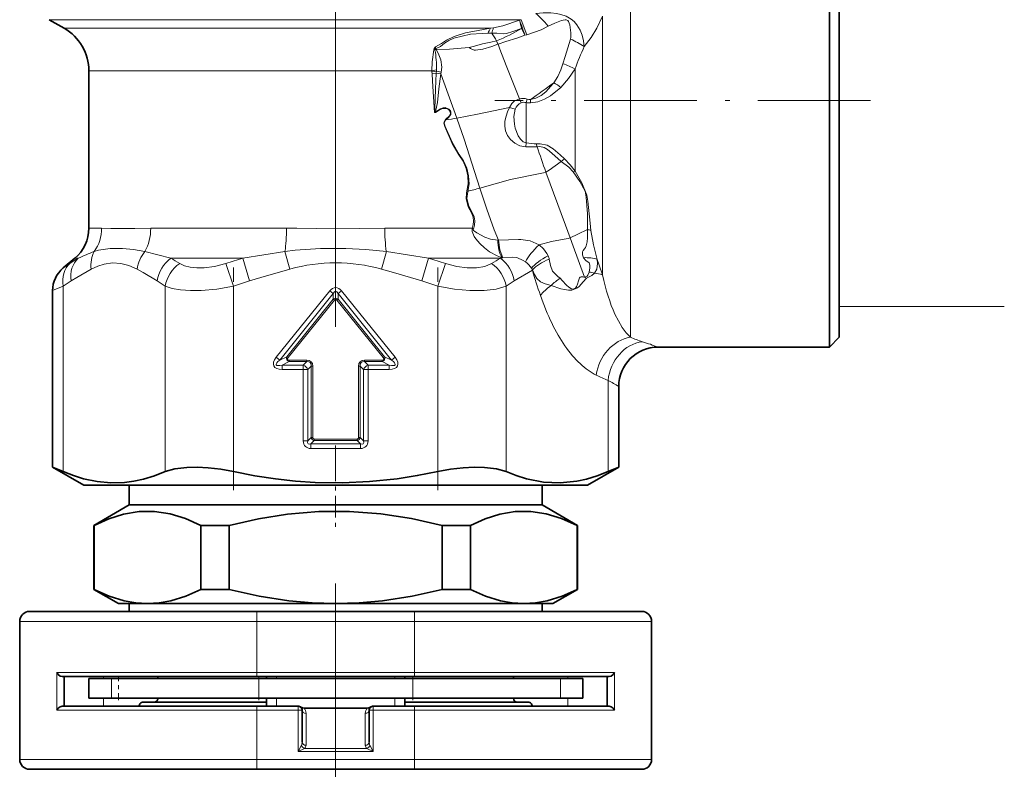
# Model space of a CAD drawing. Extents: x 0 to 210, y 0 to 297.
# Drawn here: x 94 to 119, y 147 to 166 of the extents above; entities that cross this region are included whole.
import ezdxf

# ---------------------------------------------------------------- set-up
doc = ezdxf.new("R2010")
doc.units = 0
doc.linetypes.add('DASHDOT', pattern=[18.5, 12, -3, 0.5, -3])

msp = doc.modelspace()

# ---------------------------------------------------------------- linework, layer by layer
at = {"color": 7, "linetype": 'DASHDOT', "lineweight": 13}
msp.add_line((101.675087, 188.470123), (101.675087, 135.152283), dxfattribs=at)
at = {"color": 7, "lineweight": 35}
for p, q in [((114.175087, 169.196259), (114.175087, 158.226471)), ((114.425087, 157.711365), (114.425087, 168.976868)), ((94.800087, 165.541183), (94.425087, 165.75769)), ((95.425087, 164.458649), (95.425087, 160.476547)), ((95.067871, 159.71051), (94.775711, 159.465347)), ((94.507805, 154.418793), (94.507805, 158.890823)), ((114.175087, 158.226471), (114.175087, 157.461365)), ((114.425087, 157.711365), (114.175087, 157.461365)), ((114.175087, 157.461365), (109.842377, 157.461365)), ((108.842369, 154.418793), (108.842369, 156.461365)), ((94.507805, 154.418793), (94.775749, 154.305725)), ((95.300087, 153.961365), (94.507805, 154.418793)), ((108.050087, 153.961365), (108.842369, 154.418793)), ((108.842369, 154.418793), (108.574425, 154.305725)), ((95.300087, 153.961365), (107.269676, 153.961365)), ((96.450089, 153.961365), (96.450089, 153.461365)), ((106.900085, 153.961365), (106.900085, 153.461365)), ((107.269676, 153.961365), (108.050087, 153.961365)), ((96.450089, 153.461365), (95.550087, 152.941757)), ((96.450089, 153.461365), (104.393631, 153.461365)), ((104.393631, 153.461365), (106.900085, 153.461365)), ((106.900085, 153.461365), (107.800087, 152.941757)), ((95.550087, 152.941757), (95.564209, 152.941757)), ((95.550087, 152.941757), (95.550087, 151.322205)), ((95.564209, 152.941757), (95.564209, 151.322205)), ((98.259689, 152.941757), (98.979607, 152.941757)), ((98.259689, 152.941757), (98.259689, 151.322205)), ((98.979607, 152.941757), (98.979607, 151.322205)), ((104.370567, 152.941757), (104.8619, 152.941757)), ((104.370567, 152.941757), (104.370567, 151.322205)), ((104.8619, 152.941757), (105.090485, 152.941757)), ((105.090485, 152.941757), (105.090485, 151.322205)), ((107.785965, 152.941757), (107.800087, 152.941757)), ((107.785965, 152.941757), (107.785965, 151.322205)), ((107.800087, 152.941757), (107.800087, 151.322205)), ((95.550087, 151.322205), (95.564209, 151.322205)), ((96.175087, 150.961365), (95.550087, 151.322205)), ((98.259689, 151.322205), (98.979607, 151.322205)), ((104.370567, 151.322205), (104.8619, 151.322205)), ((104.8619, 151.322205), (105.090485, 151.322205)), ((107.175087, 150.961365), (107.800087, 151.322205)), ((107.785965, 151.322205), (107.800087, 151.322205)), ((96.175087, 150.961365), (96.911949, 150.961365)), ((96.450089, 150.961365), (96.450089, 150.761368)), ((96.911949, 150.961365), (101.675087, 150.961365)), ((101.675087, 150.961365), (104.536713, 150.961365)), ((104.536713, 150.961365), (106.438225, 150.961365)), ((106.438225, 150.961365), (107.175087, 150.961365)), ((106.900085, 150.961365), (106.900085, 150.761368)), ((93.925087, 150.761368), (99.675087, 150.761368)), ((99.675087, 150.761368), (103.675087, 150.761368)), ((103.675087, 150.761368), (109.425087, 150.761368)), ((93.675087, 147.011368), (93.675087, 150.511368)), ((109.675087, 150.511368), (109.675087, 147.011368)), ((99.675087, 149.111374), (94.754555, 149.111374)), ((94.800087, 149.111374), (94.800087, 148.361374)), ((97.175087, 149.111374), (97.175087, 149.061371)), ((99.675087, 149.111374), (103.675087, 149.111374)), ((99.925087, 149.111374), (99.925087, 149.061371)), ((103.425087, 149.061371), (103.425087, 149.111374)), ((108.595619, 149.111374), (103.675087, 149.111374)), ((106.175087, 149.111374), (106.175087, 149.061371)), ((108.550087, 148.361374), (108.550087, 149.111374)), ((95.423691, 149.061371), (95.423691, 148.561371)), ((95.423691, 149.061371), (95.429092, 149.061371)), ((95.996696, 149.061371), (95.429092, 149.061371)), ((99.731064, 149.061371), (95.996696, 149.061371)), ((103.631065, 149.061371), (99.731064, 149.061371)), ((107.363358, 149.061371), (103.631065, 149.061371)), ((107.929092, 149.061371), (107.363358, 149.061371)), ((107.929092, 148.561371), (107.929092, 149.061371)), ((94.754555, 148.361374), (99.675087, 148.361374)), ((95.423691, 148.561371), (95.429092, 148.561371)), ((95.996696, 148.561371), (95.429092, 148.561371)), ((99.731064, 148.561371), (95.996696, 148.561371)), ((96.800087, 148.461365), (99.925087, 148.461365)), ((99.675087, 148.361374), (100.72509, 148.361374)), ((103.631065, 148.561371), (99.731064, 148.561371)), ((99.925087, 148.561371), (99.925087, 148.361374)), ((102.625084, 148.361374), (103.675087, 148.361374)), ((103.425087, 148.361374), (103.425087, 148.561371)), ((103.425087, 148.461365), (104.211533, 148.461365)), ((107.363358, 148.561371), (103.631065, 148.561371)), ((103.675087, 148.361374), (108.595619, 148.361374)), ((104.211533, 148.461365), (106.550087, 148.461365)), ((107.929092, 148.561371), (107.363358, 148.561371)), ((100.825089, 148.261368), (100.825089, 147.453156)), ((102.474762, 148.311371), (100.875412, 148.311371)), ((102.525085, 148.261368), (102.525085, 147.453156)), ((99.675087, 146.761368), (93.925087, 146.761368)), ((101.675087, 146.761368), (99.675087, 146.761368)), ((103.675087, 146.761368), (101.675087, 146.761368)), ((109.425087, 146.761368), (103.675087, 146.761368))]:
    msp.add_line(p, q, dxfattribs=at)
at = {"color": 7, "lineweight": 13}
for p, q in [((109.139297, 158.226471), (109.139297, 168.566162)), ((108.43219, 159.293945), (108.43219, 165.843033)), ((106.371063, 165.75769), (94.425087, 165.75769)), ((94.800087, 165.541183), (105.594803, 165.541183)), ((105.674652, 165.551208), (105.59481, 165.541183)), ((106.331436, 165.742508), (106.371063, 165.75769)), ((106.371063, 165.75769), (106.516304, 165.37381)), ((106.383675, 165.536469), (106.468704, 165.362137)), ((106.468712, 165.362137), (106.516304, 165.37381)), ((104.203659, 165.020172), (104.199837, 165.066422)), ((105.750793, 165.22464), (105.747177, 165.223221)), ((105.747177, 165.223221), (105.781921, 165.136017)), ((105.750793, 165.22464), (105.7855, 165.137009)), ((105.7855, 165.137009), (105.781921, 165.136017)), ((104.189949, 164.989807), (104.156471, 164.989502)), ((104.189964, 164.989777), (104.216583, 164.998856)), ((95.425087, 164.458649), (104.110733, 164.458649)), ((104.227783, 164.484039), (104.110733, 164.458649)), ((104.112976, 164.439575), (104.110733, 164.458649)), ((104.225449, 164.449112), (104.112976, 164.439575)), ((104.115952, 164.394592), (104.112976, 164.43956)), ((104.222954, 164.403763), (104.115952, 164.394592)), ((104.222946, 164.403793), (104.336555, 164.3815)), ((104.222961, 164.403763), (104.225449, 164.449112)), ((104.225449, 164.449112), (104.227783, 164.484055)), ((104.225449, 164.449112), (104.350204, 164.424911)), ((104.350204, 164.424911), (104.336624, 164.381485)), ((104.336624, 164.381485), (104.742966, 163.263229)), ((107.737648, 164.5112), (107.737648, 161.918579)), ((106.370468, 163.649796), (106.326187, 163.751236)), ((106.500214, 163.656693), (106.526466, 163.746689)), ((106.500214, 163.656693), (106.500214, 162.632965)), ((106.604607, 163.648346), (106.605194, 163.733459)), ((104.19976, 163.405365), (104.19606, 163.416153)), ((106.223068, 163.491119), (106.07605, 163.532318)), ((104.458717, 163.225342), (104.464615, 163.216522)), ((106.500214, 162.632965), (106.48613, 162.535385)), ((106.754539, 162.611237), (106.774467, 162.536591)), ((107.469543, 162.229492), (107.382004, 162.167892)), ((107.737648, 161.918579), (107.690659, 161.89949)), ((104.997787, 161.417953), (105.018486, 161.406708)), ((95.425087, 160.476547), (95.748711, 160.476547)), ((96.992767, 160.476547), (100.43103, 160.476547)), ((102.919136, 160.476547), (105.128769, 160.476547)), ((105.128769, 160.476547), (105.161621, 160.449722)), ((105.779053, 160.172913), (105.799812, 160.171661)), ((96.846397, 159.882767), (97.501297, 159.71051)), ((99.326218, 159.71051), (100.392143, 159.882767)), ((100.392151, 159.882782), (100.512268, 159.437454)), ((102.958023, 159.882767), (102.837906, 159.437439)), ((102.958023, 159.882767), (104.023972, 159.71051)), ((94.775711, 159.465347), (94.945572, 159.579712)), ((95.067871, 159.71051), (95.15242, 159.71051)), ((97.501274, 159.71051), (99.326218, 159.71051)), ((98.893143, 159.579712), (99.091446, 159.005188)), ((99.326218, 159.71051), (99.497604, 159.135971)), ((104.023956, 159.71051), (103.85257, 159.135971)), ((104.023941, 159.71051), (105.848885, 159.71051)), ((104.457031, 159.579712), (104.258728, 159.005188)), ((105.848885, 159.71051), (105.887253, 159.720551)), ((105.887253, 159.720566), (105.905945, 159.722992)), ((106.193863, 159.135971), (106.655777, 159.412491)), ((106.632263, 159.456802), (106.655777, 159.412491)), ((106.657883, 159.414917), (106.655777, 159.412476)), ((107.888245, 159.244141), (107.903748, 159.244736)), ((107.971367, 159.2314), (108.022697, 159.210968)), ((94.507805, 158.890823), (94.775749, 159.005188)), ((94.775749, 159.005188), (94.775749, 154.305725)), ((97.35939, 159.005188), (97.35939, 154.305725)), ((99.091446, 159.005188), (99.091446, 154.305725)), ((101.525864, 158.887451), (100.170883, 157.202972)), ((101.615395, 158.81543), (100.260422, 157.130951)), ((101.615395, 158.81543), (101.525864, 158.887451)), ((101.615395, 158.676788), (101.615395, 158.81543)), ((101.734779, 158.81543), (101.82431, 158.887451)), ((101.734779, 158.81543), (103.089752, 157.130951)), ((101.734779, 158.676788), (101.734779, 158.81543)), ((101.82431, 158.887451), (103.179291, 157.202972)), ((104.258728, 159.005188), (104.258728, 154.305725)), ((105.990784, 159.005188), (105.990784, 154.305725)), ((100.441833, 157.217834), (101.615395, 158.676788)), ((100.47168, 157.193832), (101.645241, 158.652786)), ((101.615395, 158.676788), (101.645241, 158.652786)), ((101.734779, 158.676788), (101.704933, 158.652786)), ((102.878494, 157.193832), (101.704933, 158.652786)), ((102.90834, 157.217834), (101.734779, 158.676788)), ((114.425087, 158.486374), (118.604141, 158.486374)), ((109.139297, 157.709259), (109.139297, 158.226471)), ((100.260422, 157.130951), (100.170883, 157.202972)), ((100.441833, 157.217834), (100.260422, 157.130951)), ((100.501526, 157.093231), (100.320107, 157.006332)), ((100.441833, 157.217834), (100.47168, 157.193832)), ((100.501526, 157.093231), (100.501526, 157.131531)), ((100.942032, 157.131531), (100.501526, 157.131531)), ((100.942032, 157.093231), (100.501526, 157.093231)), ((100.942032, 157.093231), (100.855141, 157.006332)), ((100.942032, 157.093231), (100.942032, 157.131531)), ((102.408142, 157.093231), (102.408142, 157.131531)), ((102.848648, 157.131531), (102.408142, 157.131531)), ((102.848648, 157.093231), (102.408142, 157.093231)), ((102.408142, 157.093231), (102.495033, 157.006332)), ((102.848648, 157.093231), (102.848648, 157.131531)), ((102.848648, 157.093231), (103.030067, 157.006332)), ((102.90834, 157.217834), (102.878494, 157.193832)), ((102.90834, 157.217834), (103.089752, 157.130951)), ((103.089752, 157.130951), (103.179291, 157.202972)), ((100.320107, 157.006332), (100.320107, 156.891418)), ((100.855141, 157.006332), (100.320107, 157.006332)), ((100.855141, 156.891418), (100.320107, 156.891418)), ((100.855141, 157.006332), (100.855141, 156.891418)), ((100.855141, 155.082932), (100.855141, 156.891418)), ((100.970047, 156.891418), (100.855141, 156.891418)), ((101.056946, 156.978317), (100.970047, 156.891418)), ((100.970047, 155.082932), (100.970047, 156.891418)), ((101.056946, 155.16983), (101.056946, 156.978317)), ((101.056946, 156.978317), (101.095245, 156.978317)), ((101.095245, 155.16983), (101.095245, 156.978317)), ((102.293228, 156.978317), (102.254929, 156.978317)), ((102.254929, 156.978317), (102.254929, 155.16983)), ((102.293228, 156.978317), (102.380127, 156.891418)), ((102.293228, 156.978317), (102.293228, 155.16983)), ((102.380127, 156.891418), (102.495033, 156.891418)), ((102.380127, 156.891418), (102.380127, 155.082932)), ((102.495033, 157.006332), (102.495033, 156.891418)), ((103.030067, 157.006332), (102.495033, 157.006332)), ((102.495033, 156.891418), (102.495033, 155.082932)), ((103.030067, 156.891418), (102.495033, 156.891418)), ((103.030067, 157.006332), (103.030067, 156.891418)), ((108.574425, 156.61824), (108.574425, 154.305725)), ((100.970047, 155.082932), (100.855141, 155.082932)), ((101.056946, 155.16983), (100.970047, 155.082932)), ((101.133545, 155.093231), (101.046654, 155.006332)), ((101.056946, 155.16983), (101.095245, 155.16983)), ((101.133545, 155.093231), (101.133545, 155.131531)), ((102.216629, 155.131531), (101.133545, 155.131531)), ((102.216629, 155.093231), (101.133545, 155.093231)), ((102.216629, 155.093231), (102.216629, 155.131531)), ((102.216629, 155.093231), (102.30352, 155.006332)), ((102.293228, 155.16983), (102.254929, 155.16983)), ((102.293228, 155.16983), (102.380127, 155.082932)), ((102.380127, 155.082932), (102.495033, 155.082932)), ((101.046654, 155.006332), (101.046654, 154.891418)), ((102.30352, 155.006332), (101.046654, 155.006332)), ((102.30352, 154.891418), (101.046654, 154.891418)), ((102.30352, 155.006332), (102.30352, 154.891418)), ((99.675087, 150.511368), (99.675087, 150.761368)), ((103.675087, 150.511368), (103.675087, 150.761368)), ((93.675087, 150.511368), (99.675087, 150.511368)), ((99.675087, 150.511368), (103.675087, 150.511368)), ((99.675087, 149.211365), (99.675087, 150.511368)), ((103.675087, 150.511368), (109.675087, 150.511368)), ((103.675087, 150.511368), (103.675087, 149.211365)), ((94.615768, 149.211365), (94.615768, 148.261368)), ((99.675087, 149.211365), (94.615768, 149.211365)), ((95.800087, 149.111374), (95.800087, 149.061371)), ((99.675087, 149.211365), (103.675087, 149.211365)), ((99.675087, 149.111374), (99.675087, 149.211365)), ((100.175087, 149.111374), (100.175087, 149.061371)), ((103.175087, 149.061371), (103.175087, 149.111374)), ((108.734406, 149.211365), (103.675087, 149.211365)), ((103.675087, 149.111374), (103.675087, 149.211365)), ((107.550087, 149.061371), (107.550087, 149.111374)), ((108.734406, 148.261368), (108.734406, 149.211365)), ((95.429092, 149.061371), (95.429092, 148.561371)), ((95.996696, 149.061371), (95.996696, 148.561371)), ((99.731064, 149.061371), (99.731064, 148.561371)), ((103.631065, 149.061371), (103.631065, 148.561371)), ((107.363358, 149.061371), (107.363358, 148.561371)), ((95.800087, 148.561371), (95.800087, 148.361374)), ((96.700089, 148.361374), (99.925087, 148.361374)), ((99.675087, 148.361374), (99.675087, 148.261368)), ((100.175087, 148.561371), (100.175087, 148.361374)), ((100.72509, 148.261368), (100.72509, 148.361374)), ((102.625084, 148.261368), (102.625084, 148.361374)), ((103.175087, 148.361374), (103.175087, 148.561371)), ((103.425087, 148.361374), (104.263557, 148.361374)), ((103.675087, 148.361374), (103.675087, 148.261368)), ((104.263557, 148.361374), (106.650085, 148.361374)), ((107.550087, 148.361374), (107.550087, 148.561371)), ((94.615768, 148.261368), (99.675087, 148.261368)), ((99.675087, 147.011368), (99.675087, 148.261368)), ((99.675087, 148.261368), (100.72509, 148.261368)), ((100.825089, 148.261368), (100.72509, 148.261368)), ((100.72509, 148.261368), (100.72509, 147.209)), ((100.925087, 148.179459), (100.925087, 147.371246)), ((102.425087, 148.179459), (102.425087, 147.371246)), ((102.625084, 148.261368), (102.525085, 148.261368)), ((102.625084, 148.261368), (103.675087, 148.261368)), ((102.625084, 148.261368), (102.625084, 147.209)), ((103.675087, 148.261368), (103.675087, 147.011368)), ((103.675087, 148.261368), (108.734406, 148.261368)), ((100.72509, 147.209), (100.806999, 147.372833)), ((102.625084, 147.209), (102.543175, 147.372833)), ((100.72509, 147.209), (100.888916, 147.290909)), ((100.72509, 147.209), (102.625084, 147.209)), ((100.888916, 147.290909), (102.461258, 147.290909)), ((102.625084, 147.209), (102.461258, 147.290909)), ((99.675087, 147.011368), (93.675087, 147.011368)), ((99.675087, 147.011368), (99.675087, 146.761368)), ((103.675087, 147.011368), (99.675087, 147.011368)), ((103.675087, 147.011368), (103.675087, 146.761368)), ((109.675087, 147.011368), (103.675087, 147.011368))]:
    msp.add_line(p, q, dxfattribs=at)
at = {"color": 7, "linetype": 'DASHDOT', "lineweight": 13, "ltscale": 0.237746}
msp.add_line((115.217575, 163.711365), (105.707726, 163.711365), dxfattribs=at)
at = {"color": 7, "linetype": 'DASHDOT', "lineweight": 13, "ltscale": 0.141016}
for p, q in [((99.091446, 153.83461), (99.091446, 159.475235)), ((104.258728, 153.83461), (104.258728, 159.475235))]:
    msp.add_line(p, q, dxfattribs=at)
at = {"color": 7, "linetype": 'DASHDOT', "lineweight": 13, "ltscale": 0.045399}
msp.add_line((101.675087, 154.606155), (101.675087, 152.790176), dxfattribs=at)
at = {"color": 7, "linetype": 'DASHDOT', "lineweight": 13, "ltscale": 0.015}
for p, q in [((96.173691, 148.511368), (96.173691, 149.111374)), ((99.72628, 148.511368), (99.72628, 149.111374)), ((103.626282, 148.511368), (103.626282, 149.111374))]:
    msp.add_line(p, q, dxfattribs=at)
at = {"color": 7, "linetype": 'DASHDOT', "lineweight": 13, "ltscale": 0.001508}
msp.add_line((101.675087, 149.116394), (101.675087, 149.056091), dxfattribs=at)
at = {"color": 7, "linetype": 'DASHDOT', "lineweight": 13, "ltscale": 0.006}
msp.add_line((101.675087, 148.34137), (101.675087, 148.58136), dxfattribs=at)
at = {"color": 7, "lineweight": 13}
for points in [[(106.74678, 165.91507), (106.932281, 165.934418), (107.123543, 165.930115), (107.262604, 165.914642), (107.372658, 165.89299), (107.508789, 165.848053), (107.638885, 165.773804), (107.709503, 165.713409), (107.784073, 165.627014), (107.863823, 165.495544), (107.918564, 165.361694), (107.953972, 165.222351), (107.96994, 165.075592)], [(107.96994, 165.075607), (108.146927, 165.307022), (108.287498, 165.538605), (108.43219, 165.843033)], [(104.199837, 165.066422), (104.353661, 165.151657), (104.483643, 165.241516), (104.677498, 165.328003), (104.966034, 165.421478), (105.279381, 165.482132), (105.594803, 165.541183)], [(106.383682, 165.536469), (106.160011, 165.455292), (106.001144, 165.408691), (105.917709, 165.397842), (105.755142, 165.413666), (105.625877, 165.41864)], [(106.331436, 165.742508), (105.907471, 165.601273), (105.674484, 165.551193)], [(106.516304, 165.37381), (106.876678, 165.500198), (107.056267, 165.590439)], [(107.056267, 165.590454), (107.226608, 165.666626), (107.394753, 165.73259), (107.436195, 165.747482), (107.4841, 165.757523), (107.509338, 165.756805), (107.553955, 165.734238), (107.572472, 165.709702), (107.603241, 165.622833), (107.62986, 165.421265), (107.630356, 165.315979), (107.622627, 165.264954)], [(104.203659, 165.020172), (104.325722, 165.076111), (104.427658, 165.16243), (104.538124, 165.231995), (104.665695, 165.28833), (105.089928, 165.38649), (105.382858, 165.410492), (105.531319, 165.41217)], [(106.468704, 165.362137), (106.260788, 165.286636), (105.986839, 165.207825), (105.785507, 165.137009)], [(104.199837, 165.066422), (104.165802, 165.02507), (104.156471, 164.989502)], [(104.216537, 164.998856), (104.556908, 165.008896), (105.054779, 165.048508)], [(105.747177, 165.223221), (105.605072, 165.188293), (105.396912, 165.147842), (105.186432, 165.083511), (105.054733, 165.04921)], [(105.781929, 165.136017), (105.631462, 165.074493), (105.397263, 165.00705), (105.214638, 164.985107), (105.177856, 164.9832), (105.089569, 165.028595), (105.054779, 165.048508)], [(105.785507, 165.137009), (105.834656, 165.006805), (105.994225, 164.595642), (106.32618, 163.751251)], [(107.62265, 165.264954), (107.481888, 164.821655), (107.429512, 164.642349)], [(104.156479, 164.989532), (104.114174, 164.688568), (104.110733, 164.458649)], [(104.203659, 165.020172), (104.192909, 165.020096), (104.190163, 165.019043), (104.187897, 165.016083), (104.187569, 165.010391), (104.189949, 164.989807)], [(104.216583, 164.998856), (104.272385, 164.906754), (104.335945, 164.741776), (104.365242, 164.55835), (104.350204, 164.424911)], [(107.194801, 164.160843), (107.300064, 164.315781), (107.379753, 164.486069), (107.42952, 164.642349)], [(104.175087, 163.407425), (104.127876, 164.200104), (104.115952, 164.394608)], [(104.175087, 163.407425), (104.175697, 163.417068), (104.185677, 163.502319), (104.205002, 164.00061), (104.222946, 164.403793)], [(104.336555, 164.3815), (104.284355, 164.005142), (104.257156, 163.658661), (104.214966, 163.463776), (104.19606, 163.416153)], [(107.377319, 164.041458), (107.574165, 164.264786), (107.737648, 164.5112)], [(106.604607, 163.648346), (106.79615, 163.676727), (106.964447, 163.74321), (107.11676, 163.830795), (107.377319, 164.041458)], [(106.605194, 163.733459), (106.743309, 163.766235), (106.874428, 163.839081), (106.996025, 163.930145), (107.18158, 164.138947), (107.196205, 164.159637)], [(106.32618, 163.751251), (106.196762, 163.690353), (106.13443, 163.632355), (106.07605, 163.532318)], [(104.199768, 163.40538), (104.183502, 163.401886), (104.179237, 163.402832), (104.175087, 163.407425)], [(104.46463, 163.216522), (104.53257, 163.278442), (104.587326, 163.354004), (104.591255, 163.4207), (104.579193, 163.447647), (104.539719, 163.491013), (104.445404, 163.528244), (104.396439, 163.524368), (104.330338, 163.496948), (104.19606, 163.416153)], [(104.458725, 163.225342), (104.556572, 163.321228), (104.579826, 163.35936), (104.576508, 163.432236), (104.54187, 163.473083), (104.477608, 163.509201), (104.385262, 163.509781), (104.323441, 163.480362), (104.19976, 163.405365)], [(104.742966, 163.263229), (105.263428, 163.366348), (106.07605, 163.532318)], [(106.07605, 163.532318), (106.027168, 163.423828), (105.987846, 163.308578), (105.960953, 163.187744), (105.954208, 163.063293), (105.975189, 162.940384), (106.025261, 162.82283), (106.102974, 162.717438), (106.208588, 162.627853), (106.339951, 162.562469), (106.48613, 162.535385)], [(106.223068, 163.491104), (106.186058, 163.300079), (106.200211, 163.107605), (106.223846, 163.00708), (106.299713, 162.811356), (106.353958, 162.726868), (106.419937, 162.664246), (106.500214, 162.632965)], [(104.997772, 161.417923), (105.033096, 161.601974), (105.021515, 161.797348), (104.97847, 161.989059), (104.899872, 162.169205), (104.789841, 162.332245), (104.624016, 162.61734), (104.441299, 163.04866), (104.417305, 163.135208), (104.421738, 163.172302), (104.458717, 163.225342)], [(105.018471, 161.406708), (105.051308, 161.599609), (105.037918, 161.800018), (104.992828, 161.995102), (104.910431, 162.17746), (104.797897, 162.340652), (104.621391, 162.655334), (104.449142, 163.052811), (104.428802, 163.108078), (104.423508, 163.13649), (104.436554, 163.187408), (104.464615, 163.216522)], [(104.742966, 163.263229), (104.925125, 162.732071), (105.325073, 161.488602)], [(106.754539, 162.611237), (106.696877, 162.614395), (106.500214, 162.632965)], [(107.469543, 162.229492), (107.363319, 162.329254), (107.181686, 162.488373), (107.029968, 162.574036), (106.852058, 162.613419), (106.754539, 162.611237)], [(107.382004, 162.167892), (107.148689, 162.372955), (107.041603, 162.471924), (106.949829, 162.522446), (106.845322, 162.541992), (106.77446, 162.536621)], [(106.774467, 162.536591), (106.594551, 162.531281), (106.48613, 162.535385)], [(106.997391, 161.895172), (107.08078, 161.942749), (107.234421, 162.054749), (107.382019, 162.167908)], [(107.690659, 161.89949), (107.5784, 162.017639), (107.382019, 162.167908)], [(107.737648, 161.918579), (107.608582, 162.081955), (107.469299, 162.229721)], [(105.325073, 161.488602), (106.098816, 161.704468), (106.81411, 161.852539), (106.938385, 161.874557), (106.997391, 161.895172)], [(106.997391, 161.895172), (107.497246, 160.55069), (107.614525, 160.230072)], [(107.690659, 161.89949), (107.860138, 161.655701), (107.989525, 161.408981), (108.014099, 161.262268), (108.055031, 160.841675), (108.053345, 160.454361), (108.053291, 160.442047)], [(107.737648, 161.918579), (107.904655, 161.621552), (108.030556, 161.308731), (108.057159, 161.160873), (108.119202, 160.599579), (108.138283, 160.414276)], [(105.128769, 160.476547), (105.158409, 160.561874), (105.167343, 160.654984), (105.155518, 160.75058), (105.123039, 160.84201), (105.03006, 161.016663), (104.977989, 161.215805), (104.983978, 161.369537), (104.997787, 161.417953)], [(105.161621, 160.449722), (105.190048, 160.551331), (105.195374, 160.656967), (105.17878, 160.761078), (105.141891, 160.858597), (105.04615, 161.032776), (104.998642, 161.222687), (105.018486, 161.406708)], [(105.325073, 161.488602), (105.50071, 160.957962), (105.689278, 160.431107), (105.799774, 160.172501)], [(96.99276, 160.476547), (96.59346, 160.463837), (95.983261, 160.463852), (95.748711, 160.476547)], [(102.919136, 160.476547), (102.285339, 160.463852), (101.67495, 160.4534), (100.688507, 160.473724), (100.43103, 160.476547)], [(105.128769, 160.476547), (105.132515, 160.386673), (105.182556, 160.266037), (105.2257, 160.202393), (105.323143, 160.088379), (105.441948, 159.975754), (105.573273, 159.876358), (105.765045, 159.770279), (105.887253, 159.720551)], [(105.161621, 160.449722), (105.159485, 160.434677), (105.165039, 160.419418), (105.186501, 160.395844), (105.24913, 160.354126), (105.452225, 160.247116), (105.591797, 160.196442), (105.779053, 160.172913)], [(107.614525, 160.230072), (107.807892, 160.32341), (108.053314, 160.442062)], [(108.053314, 160.442062), (108.052902, 160.230042), (108.041359, 160.12677), (108.015015, 160.023331), (108.0009, 159.987228), (107.978409, 159.950073), (107.938263, 159.91153), (107.926086, 159.873932), (107.926186, 159.799194), (107.949387, 159.726456)], [(108.138275, 160.414322), (108.204994, 160.050369), (108.294846, 159.681534)], [(105.799774, 160.172501), (106.303223, 160.187805), (106.360878, 160.184982), (106.603775, 160.150101), (106.827515, 160.054337), (106.829849, 160.052734)], [(105.905945, 159.722992), (105.828415, 159.927582), (105.799812, 160.1707), (105.799789, 160.171661)], [(106.829498, 160.052643), (106.934113, 159.949615), (107.023491, 159.834702), (107.058212, 159.770004)], [(106.829849, 160.052734), (107.141174, 160.133652), (107.458153, 160.195618), (107.563545, 160.214584), (107.614525, 160.230072)], [(107.614525, 160.230072), (107.686043, 160.017838), (107.971367, 159.2314)], [(96.846397, 159.882767), (96.552406, 159.936081), (96.28038, 159.960022), (95.965057, 159.956421), (95.673264, 159.91362), (95.563454, 159.882782)], [(102.958023, 159.882767), (102.440407, 159.936081), (101.929657, 159.960022), (101.293861, 159.956436), (100.652138, 159.913635), (100.392143, 159.882782)], [(96.648979, 159.437439), (96.442543, 159.529205), (96.234756, 159.581863), (96.026093, 159.594193), (95.817719, 159.565704), (95.651421, 159.514008), (95.486168, 159.437454)], [(97.727524, 159.579712), (97.850487, 159.521606), (97.993561, 159.484467), (98.162399, 159.466614), (98.347862, 159.469788), (98.61087, 159.505768), (98.893143, 159.579712)], [(104.457031, 159.579712), (104.739151, 159.505814), (105.002121, 159.469818), (105.241066, 159.469833), (105.449791, 159.505768), (105.62265, 159.579712)], [(105.905945, 159.722992), (106.152809, 159.740479), (106.26326, 159.728043), (106.425072, 159.659134), (106.480438, 159.619446)], [(107.08271, 159.688217), (107.110817, 159.532333), (107.16153, 159.385773), (107.298958, 159.253235), (107.357994, 159.203964)], [(108.093651, 159.363586), (108.112946, 159.472794), (108.114258, 159.539841), (108.09082, 159.598083), (108.007141, 159.655304), (107.949455, 159.726395)], [(108.229248, 159.331909), (108.288445, 159.43483), (108.300346, 159.575195), (108.294868, 159.681488)], [(94.978828, 159.135971), (95.120239, 159.221558), (95.48616, 159.437439)], [(96.648987, 159.437439), (96.801048, 159.351044), (97.156319, 159.135971)], [(99.497604, 159.135971), (99.780411, 159.221558), (100.512268, 159.437439)], [(102.837906, 159.437439), (103.142029, 159.351044), (103.852585, 159.135971)], [(106.657875, 159.414932), (106.705124, 159.296799), (106.769287, 159.196014), (106.85836, 159.117752), (106.981613, 159.064026), (107.130905, 159.019913)], [(107.971367, 159.2314), (108.039116, 159.256195), (108.062721, 159.284576), (108.093529, 159.363586)], [(108.022697, 159.210968), (108.161285, 159.272217), (108.229118, 159.331909)], [(107.130951, 159.019928), (107.374054, 158.939972), (107.466316, 158.917633), (107.56897, 158.901627), (107.655083, 158.902542), (107.781189, 158.950241), (107.835968, 158.997345), (107.941032, 159.117065), (108.022697, 159.210968)], [(107.358025, 159.203964), (107.41394, 159.144562), (107.517403, 159.03154), (107.575768, 158.980682), (107.644936, 158.938934), (107.683029, 158.929871), (107.744316, 158.955261), (107.768623, 158.993088), (107.786148, 159.032501), (107.831642, 159.165771), (107.850754, 159.216339), (107.863045, 159.231628), (107.888245, 159.244141)], [(107.903748, 159.244736), (107.932938, 159.238831), (107.960503, 159.232147), (107.971367, 159.2314)], [(97.35939, 159.005188), (97.537277, 158.947174), (97.746414, 158.910095), (97.996925, 158.892105), (98.273445, 158.895233), (98.66758, 158.931244), (99.091446, 159.005188)], [(104.258728, 159.005188), (104.681839, 158.931366), (105.075592, 158.895309), (105.431931, 158.895325), (105.739349, 158.931213), (105.990784, 159.005188)], [(108.742256, 158.298615), (108.929359, 157.954666), (109.031876, 157.818466), (109.139297, 157.709259)]]:
    msp.add_lwpolyline(points, dxfattribs=at)
at = {"color": 7, "lineweight": 35}
for points in [[(99.091446, 154.305725), (98.767395, 154.364807), (98.445084, 154.403046), (98.169434, 154.417969), (97.909149, 154.413864), (97.605492, 154.377914), (97.35939, 154.305725)], [(104.258728, 154.305725), (104.582779, 154.364807), (104.90509, 154.403046), (105.18074, 154.417969), (105.441025, 154.413864), (105.74469, 154.377914), (105.990784, 154.305725)], [(97.35939, 154.305725), (97.084488, 154.199188), (96.811584, 154.116547), (96.568932, 154.06366), (96.327324, 154.031113), (95.982735, 154.020386), (95.637718, 154.05191), (95.290848, 154.125183), (95.03418, 154.204926), (94.775749, 154.305725)], [(99.091446, 154.305725), (99.624611, 154.202072), (100.154007, 154.120865), (100.65593, 154.065125), (101.155579, 154.031113), (101.844765, 154.020386), (102.53479, 154.05191), (103.228531, 154.125183), (103.741875, 154.204926), (104.258728, 154.305725)], [(107.359016, 154.020142), (106.933617, 154.040756), (106.505875, 154.125183), (106.249207, 154.204926), (105.990784, 154.305725)], [(108.574425, 154.305725), (108.299515, 154.199188), (108.026611, 154.116547), (107.783958, 154.06366), (107.359016, 154.020142)], [(98.259689, 152.941757), (97.870102, 153.115372), (97.482162, 153.235046), (97.089157, 153.296005), (96.696838, 153.292892), (96.30368, 153.225845), (95.934677, 153.108047), (95.564209, 152.941757)], [(104.370567, 152.941757), (103.5914, 153.115372), (102.815521, 153.235046), (102.029503, 153.296005), (101.244858, 153.292892), (100.458557, 153.225845), (99.720535, 153.108047), (98.979607, 152.941757)], [(107.785965, 152.941757), (107.396385, 153.115372), (107.008446, 153.235046), (106.615433, 153.296005), (106.223114, 153.292892), (105.829956, 153.225845), (105.460953, 153.108047), (105.090485, 152.941757)], [(95.564209, 151.322205), (95.943336, 151.152588), (96.32032, 151.034027), (96.616516, 150.979645), (96.911949, 150.961365)], [(96.911949, 150.961365), (97.207375, 150.979645), (97.503578, 151.034027), (97.880562, 151.152588), (98.259689, 151.322205)], [(98.979607, 151.322205), (99.737862, 151.152588), (100.491829, 151.034027), (101.084229, 150.979645), (101.675087, 150.961365)], [(101.675087, 150.961365), (102.265945, 150.979645), (102.858345, 151.034027), (103.612312, 151.152588), (104.370567, 151.322205)], [(105.090485, 151.322205), (105.46962, 151.152588), (105.846596, 151.034027), (106.142799, 150.979645), (106.438225, 150.961365)], [(106.438225, 150.961365), (106.733658, 150.979645), (107.029861, 151.034027), (107.406837, 151.152588), (107.785965, 151.322205)], [(94.615768, 149.211365), (94.651192, 149.164459), (94.702415, 149.12619), (94.754555, 149.111374)], [(108.734406, 149.211365), (108.698982, 149.164459), (108.647758, 149.12619), (108.595619, 149.111374)], [(94.615768, 148.261368), (94.651192, 148.308289), (94.702415, 148.346542), (94.754555, 148.361374)], [(100.875412, 148.311371), (100.83168, 148.319565), (100.776047, 148.347412)], [(102.474762, 148.311371), (102.518494, 148.319565), (102.574127, 148.347412)], [(108.734406, 148.261368), (108.698982, 148.308289), (108.647758, 148.346542), (108.595619, 148.361374)]]:
    msp.add_lwpolyline(points, dxfattribs=at)
for centre, radius, start, end in [((94.175087, 164.458649), 1.25, 360, 60.000002), ((94.425087, 160.476547), 1, 310, 360), ((95.25779, 158.890823), 0.749992, 129.999605, 180.000241), ((109.842377, 156.461365), 1.000001, 90.000016, 179.999964), ((93.925087, 150.511368), 0.25, 90.000003, 180.000005), ((109.425087, 150.511368), 0.25, 0, 90.000003), ((96.800087, 148.361374), 0.1, 90.000003, 180.000005), ((97.075089, 148.561371), 0.1, 269.999997, 0), ((100.72509, 148.261368), 0.1, 0, 90.000003), ((102.625084, 148.261368), 0.1, 90.000003, 180.000005), ((106.275085, 148.561371), 0.1, 180.000005, 269.999997), ((106.550087, 148.361374), 0.1, 0, 90.000003), ((93.925087, 147.011368), 0.25, 180.000005, 269.999997), ((109.425087, 147.011368), 0.25, 269.999997, 360)]:
    msp.add_arc(centre, radius, start, end, dxfattribs=at)
at = {"color": 7, "lineweight": 13}
for centre, radius, start, end in [((106.040176, 165.243057), 0.536075, 146.202043, 161.617466), ((106.148819, 165.303375), 0.535324, 152.415343, 167.569703), ((104.3843, 168.797104), 3.824804, 290.930853, 301.516102), ((108.796173, 166.263123), 2.519332, 191.927022, 196.762522), ((105.511871, 166.40744), 0.995468, 271.119554, 276.580523), ((103.781792, 164.132584), 2.247904, 29.026709, 34.888326), ((106.392792, 162.586105), 2.947357, 57.644761, 65.340513), ((113.612823, 162.420334), 6.236266, 154.800582, 160.410312), ((101.475586, 164.528549), 2.752921, 359.073477, 9.643423), ((104.13723, 164.965652), 0.085955, 22.716741, 39.375416), ((106.405434, 161.799377), 3.021591, 63.836826, 70.190241), ((96.648254, 178.177856), 17.543509, 304.580327, 306.958079), ((105.737335, 161.724579), 2.838612, 54.707705, 59.086621), ((106.47612, 163.403259), 0.26825, 113.153545, 160.854684), ((106.41748, 163.353607), 0.407914, 74.503171, 102.931381), ((106.445801, 163.45401), 0.209776, 74.973948, 111.046472), ((106.612564, 164.398895), 0.750616, 261.392388, 269.424213), ((106.618698, 164.053497), 0.320259, 253.267755, 267.614267), ((104.174759, 163.437302), 0.029912, 270.621606, 315.216673), ((102.265442, 177.190094), 14.145555, 278.943912, 280.087135), ((176.292847, 186.303711), 73.46863, 198.874635, 199.404235), ((101.02549, 176.979523), 16.076564, 284.381214, 285.512245), ((107.145332, 160.450806), 4.22599, 179.651051, 187.725417), ((107.860245, 159.706482), 0.760471, 68.553762, 75.294421), ((96.876839, 156.18718), 3.922314, 109.564772, 116.078396), ((97.52668, 159.314407), 0.886406, 140.121946, 172.020677), ((96.918053, 156.689972), 3.498746, 120.308018, 124.316546), ((98.035454, 158.998962), 0.889917, 126.895899, 171.142138), ((98.244278, 158.842941), 0.899979, 125.045068, 169.610645), ((95.545464, 156.067459), 4.134864, 58.148604, 61.770277), ((102.25589, 149.228943), 10.883307, 105.616144, 107.997913), ((101.675102, 155.225418), 4.369116, 74.566842, 105.433416), ((101.093643, 149.2267), 10.885634, 72.00255, 74.383977), ((107.80397, 156.068802), 4.133343, 118.229823, 121.852569), ((105.105896, 158.842941), 0.89998, 10.389397, 54.95494), ((105.314728, 158.998962), 0.889907, 8.857821, 53.104543), ((106.086365, 159.096527), 0.654431, 33.423442, 53.020426), ((106.709076, 159.620804), 0.379675, 10.224693, 23.143305), ((120.495995, 163.786926), 12.873312, 198.597084, 200.427096), ((106.551796, 159.379044), 0.11194, 18.683219, 44.030736), ((120.153091, 163.326691), 14.053415, 196.172066, 198.921258), ((107.94017, 158.399353), 0.976353, 72.777462, 80.955562), ((108.173744, 158.467865), 0.865709, 72.62728, 86.33312), ((96.851288, 156.006439), 3.646952, 120.8929, 124.688423), ((95.283752, 156.006226), 3.647174, 55.311958, 59.107344), ((102.375, 149.506088), 10.050587, 106.636151, 109.068757), ((100.974991, 149.505432), 10.051269, 70.931494, 73.363998), ((108.066315, 156.006439), 3.646952, 120.8929, 124.688423), ((108.032776, 158.138519), 1.261085, 122.346187, 135.655316), ((107.64576, 157.9729), 1.294172, 73.066714, 79.200572), ((101.675087, 158.60878), 0.090376, 48.726552, 131.273449), ((101.675087, 158.634521), 0.034526, 31.461764, 148.538241), ((110.380157, 160.566742), 3.115266, 246.527205, 252.443427), ((105.963058, 146.597382), 11.535827, 70.349378, 72.45576), ((109.560242, 159.301514), 2.858651, 243.243517, 249.82687), ((105.748245, 151.48439), 5.860363, 58.13133, 61.167301), ((101.148254, 155.18454), 0.092444, 189.150358, 260.849634), ((101.130791, 155.167068), 0.035424, 175.561079, 274.438924), ((102.20192, 155.18454), 0.092444, 279.150361, 350.849637), ((102.219383, 155.167068), 0.035424, 265.561078, 4.438926), ((100.725082, 148.179459), 0.2, 0.000002, 41.267474), ((102.625092, 148.179459), 0.2, 138.732521, 179.999991), ((100.933899, 147.417816), 0.134741, 199.519173, 250.48084), ((100.643806, 147.451538), 0.181242, 334.253207, 0.511391), ((100.81144, 147.37471), 0.113897, 312.755657, 358.248081), ((102.538734, 147.37471), 0.113897, 181.751898, 227.244386), ((102.416275, 147.417816), 0.134741, 289.519162, 340.480825), ((102.706367, 147.451538), 0.181242, 179.488601, 205.746803)]:
    msp.add_arc(centre, radius, start, end, dxfattribs=at)
for centre, major_axis, ratio, start_param, end_param in [((107.106773, 165.383591), (0.465782, -0.58783), 0.122652, 1.831726009, 2.593456905), ((106.573158, 165.092987), (-0.259552, 0.703659), 0.007008, 0.392254502, 1.175726497), ((94.800491, 160.476547), (0, 1), 0.94822, 4.076644889, 4.71238898), ((96.243591, 160.476547), (0, -1), 0.749172, 0.93505142, 1.570796595), ((100.231987, 160.476547), (0, 1), 0.199049, 4.076644889, 4.71238898), ((106.200783, 160.287552), (-0.078415, -0.745895), 0.55574, 4.924780947, 5.632307659), ((107.047363, 159.880203), (0.576607, 0.479614), 0.363575, 1.6471699, 2.504026175), ((96.135681, 159.437454), (0.356094, -0.66008), 0.836143, 3.626262516, 4.288639197), ((95.42527, 159.005188), (0.426079, -0.617218), 0.818633, 3.253195455, 4.198015431), ((95.628349, 159.135971), (0.384262, -0.644073), 0.829889, 3.326354, 4.252651293), ((107.272667, 159.509232), (0.698006, 0.274384), 0.43244, 1.710168536, 2.53266461), ((107.305817, 159.413101), (0.718666, 0.214523), 0.443832, 1.751911732, 2.544783662), ((107.764519, 159.314316), (0.72728, 0.183212), 0.50948, 0.634627372, 1.188276072), ((110.30658, 164.375748), (-0.782272, -6.861252), 0.28766, 5.578622374, 5.832187953), ((101.675087, 158.552277), (0, -0.417755), 0.598434, 2.501968565, 3.781216785), ((101.675087, 158.552277), (0, -0.327988), 0.304889, 2.501966996, 3.781218319), ((107.725082, 158.769623), (0.945908, 0.324432), 0.48988, 2.072413399, 2.530781974), ((109.019836, 162.564346), (-0.191025, -5.970047), 0.447319, 5.415440802, 5.741450432), ((109.139297, 156.748932), (-0.449295, -0.893387), 0.839879, 3.68112692, 5.112046806), ((109.440445, 156.61824), (-0.343933, -0.938995), 0.851857, 3.547672806, 5.014835454), ((108.644333, 161.342743), (0.199135, -4.724426), 0.470606, 5.644704801, 6.026855439), ((100.601616, 157.217773), (0.492584, 0.235931), 0.457728, 2.378878362, 3.90430649), ((100.601624, 157.217773), (0.430664, 0.206284), 0.209415, 2.378882923, 3.904302756), ((100.557831, 157.196793), (0.119156, 0.057068), 0.756875, 2.378885316, 3.90430105), ((100.557831, 157.196793), (0.098518, 0.047195), 0.457725, 2.378884863, 3.904300709), ((100.834167, 156.870453), (0.21946, 0.219452), 0.64441, 5.710749994, 6.855622849), ((100.834175, 156.870453), (0.196671, 0.196671), 0.539301, 5.710742076, 6.855630444), ((102.516006, 156.870453), (0.21946, -0.219452), 0.64441, 2.56915734, 3.714030196), ((102.515999, 156.870453), (0.196671, -0.196671), 0.539301, 2.569149423, 3.714037791), ((102.792343, 157.196793), (0.098518, -0.047195), 0.457725, 5.520477516, 7.045893363), ((102.792343, 157.196793), (0.119156, -0.057068), 0.756875, 5.52047797, 7.045893703), ((102.74855, 157.217773), (0.430664, -0.206284), 0.209415, 5.520475577, 7.045895409), ((102.748558, 157.217773), (0.492584, -0.235931), 0.457728, 5.520471016, 7.045899143), ((100.855141, 156.891418), (-0.106064, 0.106064), 0.6444, 4.139960232, 5.284817728), ((102.495033, 156.891418), (-0.106064, -0.106064), 0.6444, 4.139960232, 5.284817728), ((101.181496, 155.217773), (0.27433, 0.274338), 0.644393, 2.569170087, 3.714016466), ((101.181496, 155.217773), (0.205978, 0.205978), 0.343289, 2.569168042, 3.714017435), ((102.168678, 155.217773), (0.205978, -0.205978), 0.343289, 5.710760696, 6.855610088), ((102.168678, 155.217773), (0.27433, -0.274338), 0.644393, 5.71076274, 6.85560912), ((100.925087, 148.261368), (0.099998, 0), 0.819152, 3.141592654, 4.71238898), ((102.425087, 148.261368), (0.099998, 0), 0.819152, 4.71238898, 6.283185307), ((100.925087, 147.453156), (0.099998, 0), 0.819152, 3.141592654, 4.71238898), ((102.425087, 147.453156), (0.099998, 0), 0.819152, 4.71238898, 6.283185307)]:
    msp.add_ellipse(centre, major_axis=major_axis, ratio=ratio, start_param=start_param, end_param=end_param, dxfattribs=at)

doc.saveas('drawing.dxf')
